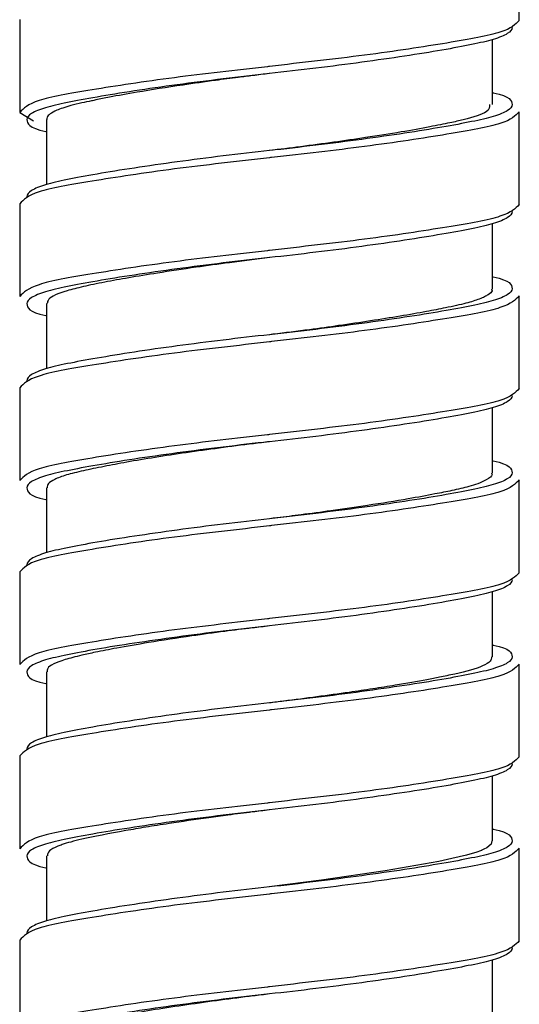
# Paper-space layout '_Right' of a CAD drawing. Units: inches. Extents: x -3.1 to 0.8, y -23.7 to 8.8.
# Drawn here: x -2.7 to -2.1, y -4.1 to -3 of the extents above; entities that cross this region are included whole.
import ezdxf

# ---------------------------------------------------------------- set-up
doc = ezdxf.new("R2010")
doc.units = ezdxf.units.IN
doc.header["$MEASUREMENT"] = 0

psp = doc.layouts.new('_Right')

# ---------------------------------------------------------------- linework, layer by layer
at = {"color": 7, "linetype": 'Continuous', "lineweight": 25}
for p, q in [((-2.1062, -2.9962), (-2.1062, -2.8939)), ((-2.6573, -2.9954), (-2.6573, -3.0978)), ((-2.1357, -3.0891), (-2.1357, -3.0174)), ((-2.6573, -3.0978), (-2.642, -3.1072)), ((-2.6278, -3.1057), (-2.6278, -3.1774)), ((-2.1062, -3.1994), (-2.1062, -3.097)), ((-2.6573, -3.1986), (-2.6573, -3.3009)), ((-2.1357, -3.2923), (-2.1357, -3.2205)), ((-2.1062, -3.4025), (-2.1062, -3.3002)), ((-2.6278, -3.3088), (-2.6278, -3.3806)), ((-2.6573, -3.4017), (-2.6573, -3.5041)), ((-2.1357, -3.4954), (-2.1357, -3.4237)), ((-2.1062, -3.6057), (-2.1062, -3.5033)), ((-2.6278, -3.512), (-2.6278, -3.5837)), ((-2.6573, -3.6049), (-2.6573, -3.7072)), ((-2.1357, -3.6986), (-2.1357, -3.6268)), ((-2.6278, -3.7151), (-2.6278, -3.7869)), ((-2.1062, -3.8088), (-2.1062, -3.7065)), ((-2.6573, -3.808), (-2.6573, -3.9104)), ((-2.1357, -3.9017), (-2.1357, -3.83)), ((-2.1062, -4.012), (-2.1062, -3.9096)), ((-2.6278, -3.9183), (-2.6278, -3.99)), ((-2.6573, -4.0112), (-2.6573, -4.1135)), ((-2.1357, -4.1049), (-2.1357, -4.0331))]:
    psp.add_line(p, q, dxfattribs=at)
at = {"color": 7, "linetype": 'Continuous', "lineweight": 25, "flags": 128}
for points in [[(-2.3818, -3.0549), (-2.3818, -3.0549)], [(-2.3818, -3.1399), (-2.3818, -3.1399)], [(-2.3818, -3.258), (-2.3818, -3.258)], [(-2.3818, -3.3431), (-2.3818, -3.3431)], [(-2.3818, -3.4612), (-2.3818, -3.4612)], [(-2.3818, -3.5462), (-2.3818, -3.5462)], [(-2.3818, -3.6643), (-2.3818, -3.6643)], [(-2.3818, -3.7494), (-2.3818, -3.7494)], [(-2.3818, -3.8675), (-2.3818, -3.8675)], [(-2.1363, -3.9017), (-2.1372, -3.9054), (-2.1418, -3.9092), (-2.1453, -3.911), (-2.1475, -3.9121), (-2.1479, -3.9123), (-2.148, -3.9123), (-2.148, -3.9123), (-2.148, -3.9123), (-2.148, -3.9123), (-2.148, -3.9123), (-2.148, -3.9123), (-2.148, -3.9123), (-2.148, -3.9123), (-2.148, -3.9123), (-2.148, -3.9123), (-2.1481, -3.9123), (-2.1482, -3.9124), (-2.1489, -3.9127), (-2.1532, -3.9142), (-2.1644, -3.9175), (-2.1805, -3.9213), (-2.1951, -3.9244), (-2.2541, -3.9348), (-2.3244, -3.9451), (-2.3821, -3.9525)], [(-2.3818, -3.9525), (-2.3818, -3.9525)], [(-2.3818, -4.0706), (-2.3818, -4.0706)]]:
    psp.add_lwpolyline(points, dxfattribs=at)
at = {"color": 7, "linetype": 'Continuous', "lineweight": 25}
for points, knots in [([(-2.1062, -2.9962), (-2.1104, -3.0007), (-2.1186, -3.0095), (-2.1826, -3.0209), (-2.2728, -3.0348), (-2.3476, -3.043), (-2.3833, -3.0472), (-2.3841, -3.0473)], [0, 0, 0, 0, 0.251141, 0.494284, 0.747674, 0.994434, 1, 1, 1, 1]), ([(-2.114, -3.0041), (-2.114, -3.0064), (-2.1159, -3.0086), (-2.1229, -3.013), (-2.1282, -3.0152), (-2.1382, -3.0182), (-2.1418, -3.0192), (-2.1498, -3.021), (-2.1541, -3.0219), (-2.1682, -3.0248), (-2.1792, -3.0269), (-2.204, -3.0312), (-2.2178, -3.0334), (-2.2476, -3.0379), (-2.2635, -3.0402), (-2.2965, -3.0447), (-2.3136, -3.0469), (-2.3479, -3.0511), (-2.365, -3.053), (-2.3818, -3.0549)], [0, 0, 0, 0, 0.125, 0.125, 0.25, 0.25, 0.3125, 0.3125, 0.375, 0.375, 0.5, 0.5, 0.625, 0.625, 0.75, 0.75, 0.875, 0.875, 1, 1, 1, 1]), ([(-2.3821, -3.0549), (-2.3881, -3.0556), (-2.3995, -3.0571), (-2.4193, -3.0594), (-2.4454, -3.063), (-2.484, -3.0685), (-2.524, -3.0747), (-2.5546, -3.0802), (-2.5703, -3.0834), (-2.5803, -3.0855), (-2.59, -3.0876), (-2.6007, -3.0902), (-2.6098, -3.0928), (-2.6178, -3.0959), (-2.6239, -3.0993), (-2.6275, -3.1027), (-2.6274, -3.1048), (-2.6273, -3.1057)], [0, 0, 0, 0, 0.047126, 0.088575, 0.154508, 0.252943, 0.404091, 0.50904, 0.567656, 0.58814, 0.635506, 0.698628, 0.754059, 0.804696, 0.881673, 0.952423, 1, 1, 1, 1]), ([(-2.1357, -3.0759), (-2.1354, -3.0759), (-2.1155, -3.0801), (-2.1147, -3.0846), (-2.114, -3.0891)], [0, 0, 0, 0, 0.0146056, 1, 1, 1, 1]), ([(-2.1391, -3.0891), (-2.139, -3.0918), (-2.139, -3.0977), (-2.1604, -3.1043), (-2.1836, -3.1095), (-2.2059, -3.114), (-2.2367, -3.1195), (-2.2835, -3.127), (-2.3339, -3.1339), (-2.3705, -3.1385), (-2.382, -3.1399)], [0, 0, 0, 0, 0.15384, 0.329574, 0.399735, 0.488428, 0.597609, 0.716097, 0.910488, 1, 1, 1, 1]), ([(-2.6495, -3.1057), (-2.6488, -3.1102), (-2.648, -3.1147), (-2.6281, -3.1189), (-2.6278, -3.1189)], [0, 0, 0, 0, 0.985394, 1, 1, 1, 1]), ([(-2.3818, -3.1399), (-2.3985, -3.1418), (-2.4156, -3.1437), (-2.4499, -3.1479), (-2.467, -3.1501), (-2.5, -3.1546), (-2.5159, -3.1569), (-2.5457, -3.1614), (-2.5595, -3.1636), (-2.5843, -3.1679), (-2.5953, -3.17), (-2.6094, -3.1729), (-2.6137, -3.1738), (-2.6217, -3.1756), (-2.6254, -3.1766), (-2.6353, -3.1796), (-2.6406, -3.1818), (-2.6477, -3.1862), (-2.6495, -3.1884), (-2.6495, -3.1907)], [0, 0, 0, 0, 0.125, 0.125, 0.25, 0.25, 0.375, 0.375, 0.5, 0.5, 0.625, 0.625, 0.6875, 0.6875, 0.75, 0.75, 0.875, 0.875, 1, 1, 1, 1]), ([(-2.3794, -3.1475), (-2.3802, -3.1476), (-2.4159, -3.1518), (-2.4907, -3.16), (-2.5809, -3.1739), (-2.6449, -3.1853), (-2.6531, -3.1941), (-2.6573, -3.1986)], [0, 0, 0, 0, 0.005566, 0.252326, 0.505716, 0.748859, 1, 1, 1, 1]), ([(-2.1062, -3.1994), (-2.1104, -3.2038), (-2.1186, -3.2126), (-2.1826, -3.2241), (-2.2728, -3.2379), (-2.3476, -3.2461), (-2.3833, -3.2503), (-2.3841, -3.2504)], [0, 0, 0, 0, 0.251141, 0.494284, 0.747674, 0.994434, 1, 1, 1, 1]), ([(-2.114, -3.2072), (-2.114, -3.2095), (-2.1159, -3.2118), (-2.1229, -3.2162), (-2.1282, -3.2183), (-2.1382, -3.2213), (-2.1418, -3.2223), (-2.1498, -3.2242), (-2.1541, -3.2251), (-2.1682, -3.228), (-2.1792, -3.23), (-2.204, -3.2343), (-2.2178, -3.2366), (-2.2476, -3.2411), (-2.2635, -3.2434), (-2.2965, -3.2479), (-2.3136, -3.25), (-2.3479, -3.2542), (-2.365, -3.2562), (-2.3818, -3.258)], [0, 0, 0, 0, 0.125, 0.125, 0.25, 0.25, 0.3125, 0.3125, 0.375, 0.375, 0.5, 0.5, 0.625, 0.625, 0.75, 0.75, 0.875, 0.875, 1, 1, 1, 1]), ([(-2.3815, -3.258), (-2.3964, -3.2599), (-2.424, -3.2633), (-2.4659, -3.269), (-2.5035, -3.2747), (-2.5371, -3.2802), (-2.5646, -3.2852), (-2.5876, -3.29), (-2.6113, -3.296), (-2.6263, -3.3023), (-2.6268, -3.3072), (-2.6269, -3.3088)], [0, 0, 0, 0, 0.11484, 0.21391, 0.335267, 0.43497, 0.529421, 0.629001, 0.724098, 0.909292, 1, 1, 1, 1]), ([(-2.1357, -3.279), (-2.1354, -3.2791), (-2.1155, -3.2832), (-2.1147, -3.2878), (-2.114, -3.2923)], [0, 0, 0, 0, 0.0146056, 1, 1, 1, 1]), ([(-2.137, -3.2923), (-2.1366, -3.293), (-2.1354, -3.2953), (-2.1394, -3.2983), (-2.1445, -3.3014), (-2.1518, -3.3045), (-2.165, -3.3086), (-2.1849, -3.313), (-2.2096, -3.3178), (-2.2468, -3.3243), (-2.2914, -3.3311), (-2.3399, -3.338), (-2.3657, -3.3411), (-2.3804, -3.3429), (-2.3815, -3.3431)], [0, 0, 0, 0, 0.043629, 0.128654, 0.171093, 0.221425, 0.314128, 0.421454, 0.503454, 0.602408, 0.799828, 0.885756, 0.991168, 1, 1, 1, 1]), ([(-2.6495, -3.3088), (-2.6488, -3.3133), (-2.648, -3.3179), (-2.6281, -3.322), (-2.6278, -3.3221)], [0, 0, 0, 0, 0.985394, 1, 1, 1, 1]), ([(-2.3818, -3.3431), (-2.3985, -3.3449), (-2.4156, -3.3469), (-2.4499, -3.3511), (-2.467, -3.3532), (-2.5, -3.3577), (-2.5159, -3.36), (-2.5457, -3.3645), (-2.5595, -3.3668), (-2.5843, -3.3711), (-2.5953, -3.3731), (-2.6094, -3.376), (-2.6137, -3.3769), (-2.6217, -3.3788), (-2.6254, -3.3798), (-2.6353, -3.3828), (-2.6406, -3.3849), (-2.6477, -3.3893), (-2.6495, -3.3916), (-2.6495, -3.3939)], [0, 0, 0, 0, 0.125, 0.125, 0.25, 0.25, 0.375, 0.375, 0.5, 0.5, 0.625, 0.625, 0.6875, 0.6875, 0.75, 0.75, 0.875, 0.875, 1, 1, 1, 1]), ([(-2.3794, -3.3507), (-2.3802, -3.3508), (-2.4159, -3.355), (-2.4907, -3.3632), (-2.5809, -3.377), (-2.6449, -3.3885), (-2.6531, -3.3973), (-2.6573, -3.4017)], [0, 0, 0, 0, 0.005566, 0.252326, 0.505716, 0.748859, 1, 1, 1, 1]), ([(-2.1062, -3.4025), (-2.1104, -3.407), (-2.1186, -3.4158), (-2.1826, -3.4272), (-2.2728, -3.4411), (-2.3476, -3.4493), (-2.3833, -3.4535), (-2.3841, -3.4536)], [0, 0, 0, 0, 0.251141, 0.494284, 0.747674, 0.994434, 1, 1, 1, 1]), ([(-2.114, -3.4104), (-2.114, -3.4127), (-2.1159, -3.4149), (-2.1229, -3.4193), (-2.1282, -3.4215), (-2.1382, -3.4245), (-2.1418, -3.4255), (-2.1498, -3.4273), (-2.1541, -3.4282), (-2.1682, -3.4311), (-2.1792, -3.4332), (-2.204, -3.4375), (-2.2178, -3.4397), (-2.2476, -3.4442), (-2.2635, -3.4465), (-2.2965, -3.451), (-2.3136, -3.4532), (-2.3479, -3.4574), (-2.365, -3.4593), (-2.3818, -3.4612)], [0, 0, 0, 0, 0.125, 0.125, 0.25, 0.25, 0.3125, 0.3125, 0.375, 0.375, 0.5, 0.5, 0.625, 0.625, 0.75, 0.75, 0.875, 0.875, 1, 1, 1, 1]), ([(-2.3818, -3.4612), (-2.3877, -3.4619), (-2.419, -3.4657), (-2.4752, -3.4733), (-2.5296, -3.4818), (-2.5654, -3.4887), (-2.588, -3.4933), (-2.6066, -3.4978), (-2.619, -3.5026), (-2.6267, -3.5074), (-2.6269, -3.5104), (-2.6269, -3.512)], [0, 0, 0, 0, 0.045871, 0.243046, 0.441256, 0.530694, 0.627998, 0.726837, 0.826215, 0.912964, 1, 1, 1, 1]), ([(-2.1357, -3.4822), (-2.1354, -3.4822), (-2.1155, -3.4864), (-2.1147, -3.4909), (-2.114, -3.4954)], [0, 0, 0, 0, 0.0146056, 1, 1, 1, 1]), ([(-2.1369, -3.4954), (-2.1366, -3.4961), (-2.1351, -3.4988), (-2.1412, -3.5028), (-2.1507, -3.5073), (-2.1633, -3.5112), (-2.1788, -3.5149), (-2.2011, -3.5192), (-2.2311, -3.5249), (-2.27, -3.5311), (-2.3107, -3.537), (-2.3446, -3.5416), (-2.3673, -3.5444), (-2.3789, -3.5459), (-2.3816, -3.5462)], [0, 0, 0, 0, 0.039356, 0.15291, 0.23386, 0.297256, 0.391621, 0.468078, 0.572535, 0.710527, 0.82326, 0.909772, 0.979022, 1, 1, 1, 1]), ([(-2.6495, -3.512), (-2.6488, -3.5165), (-2.648, -3.521), (-2.6281, -3.5252), (-2.6278, -3.5252)], [0, 0, 0, 0, 0.985394, 1, 1, 1, 1]), ([(-2.3818, -3.5462), (-2.3985, -3.548), (-2.4156, -3.55), (-2.4499, -3.5542), (-2.467, -3.5564), (-2.5, -3.5609), (-2.5159, -3.5632), (-2.5457, -3.5677), (-2.5595, -3.5699), (-2.5843, -3.5742), (-2.5953, -3.5763), (-2.6094, -3.5792), (-2.6137, -3.5801), (-2.6217, -3.5819), (-2.6254, -3.5829), (-2.6353, -3.5859), (-2.6406, -3.5881), (-2.6477, -3.5925), (-2.6495, -3.5947), (-2.6495, -3.597)], [0, 0, 0, 0, 0.125, 0.125, 0.25, 0.25, 0.375, 0.375, 0.5, 0.5, 0.625, 0.625, 0.6875, 0.6875, 0.75, 0.75, 0.875, 0.875, 1, 1, 1, 1]), ([(-2.3794, -3.5538), (-2.3802, -3.5539), (-2.4159, -3.5581), (-2.4907, -3.5663), (-2.5809, -3.5802), (-2.6449, -3.5916), (-2.6531, -3.6004), (-2.6573, -3.6049)], [0, 0, 0, 0, 0.005566, 0.252326, 0.505716, 0.748859, 1, 1, 1, 1]), ([(-2.1062, -3.6057), (-2.1104, -3.6101), (-2.1186, -3.6189), (-2.1826, -3.6304), (-2.2728, -3.6442), (-2.3476, -3.6524), (-2.3833, -3.6566), (-2.3841, -3.6567)], [0, 0, 0, 0, 0.251141, 0.494284, 0.747674, 0.994434, 1, 1, 1, 1]), ([(-2.114, -3.6135), (-2.114, -3.6158), (-2.1159, -3.6181), (-2.1229, -3.6225), (-2.1282, -3.6246), (-2.1382, -3.6276), (-2.1418, -3.6286), (-2.1498, -3.6305), (-2.1541, -3.6314), (-2.1682, -3.6343), (-2.1792, -3.6363), (-2.204, -3.6406), (-2.2178, -3.6429), (-2.2476, -3.6474), (-2.2635, -3.6497), (-2.2965, -3.6542), (-2.3136, -3.6563), (-2.3479, -3.6605), (-2.365, -3.6625), (-2.3818, -3.6643)], [0, 0, 0, 0, 0.125, 0.125, 0.25, 0.25, 0.3125, 0.3125, 0.375, 0.375, 0.5, 0.5, 0.625, 0.625, 0.75, 0.75, 0.875, 0.875, 1, 1, 1, 1]), ([(-2.3817, -3.6644), (-2.388, -3.6652), (-2.4046, -3.6672), (-2.4335, -3.6707), (-2.4727, -3.6763), (-2.5135, -3.6825), (-2.5486, -3.6885), (-2.5724, -3.6932), (-2.5918, -3.6974), (-2.6136, -3.7031), (-2.627, -3.7092), (-2.6271, -3.7139), (-2.6271, -3.7151)], [0, 0, 0, 0, 0.048735, 0.128525, 0.226184, 0.364917, 0.48055, 0.570129, 0.637371, 0.738351, 0.929771, 1, 1, 1, 1]), ([(-2.1357, -3.6853), (-2.1354, -3.6854), (-2.1155, -3.6895), (-2.1147, -3.6941), (-2.114, -3.6986)], [0, 0, 0, 0, 0.0146056, 1, 1, 1, 1]), ([(-2.1368, -3.6986), (-2.1369, -3.7002), (-2.1369, -3.7036), (-2.1485, -3.7101), (-2.1664, -3.7154), (-2.1856, -3.7193), (-2.1957, -3.7214), (-2.2135, -3.7249), (-2.238, -3.7292), (-2.2675, -3.7339), (-2.3075, -3.7399), (-2.3467, -3.7451), (-2.3766, -3.7488), (-2.3818, -3.7494)], [0, 0, 0, 0, 0.091455, 0.192515, 0.375771, 0.414426, 0.447861, 0.50122, 0.618495, 0.69399, 0.76818, 0.95958, 1, 1, 1, 1]), ([(-2.6495, -3.7151), (-2.6488, -3.7196), (-2.648, -3.7242), (-2.6281, -3.7283), (-2.6278, -3.7284)], [0, 0, 0, 0, 0.985394, 1, 1, 1, 1]), ([(-2.3794, -3.757), (-2.3802, -3.7571), (-2.4159, -3.7613), (-2.4907, -3.7695), (-2.5809, -3.7833), (-2.6449, -3.7948), (-2.6531, -3.8036), (-2.6573, -3.808)], [0, 0, 0, 0, 0.005566, 0.252326, 0.505716, 0.748859, 1, 1, 1, 1]), ([(-2.3818, -3.7494), (-2.3985, -3.7512), (-2.4156, -3.7532), (-2.4499, -3.7574), (-2.467, -3.7595), (-2.5, -3.764), (-2.5159, -3.7663), (-2.5457, -3.7708), (-2.5595, -3.7731), (-2.5843, -3.7774), (-2.5953, -3.7794), (-2.6094, -3.7823), (-2.6137, -3.7832), (-2.6217, -3.7851), (-2.6254, -3.7861), (-2.6353, -3.7891), (-2.6406, -3.7912), (-2.6477, -3.7956), (-2.6495, -3.7979), (-2.6495, -3.8002)], [0, 0, 0, 0, 0.125, 0.125, 0.25, 0.25, 0.375, 0.375, 0.5, 0.5, 0.625, 0.625, 0.6875, 0.6875, 0.75, 0.75, 0.875, 0.875, 1, 1, 1, 1]), ([(-2.1062, -3.8088), (-2.1104, -3.8133), (-2.1186, -3.8221), (-2.1826, -3.8335), (-2.2728, -3.8474), (-2.3476, -3.8556), (-2.3833, -3.8598), (-2.3841, -3.8599)], [0, 0, 0, 0, 0.251141, 0.494284, 0.747674, 0.994434, 1, 1, 1, 1]), ([(-2.114, -3.8167), (-2.114, -3.819), (-2.1159, -3.8212), (-2.1229, -3.8256), (-2.1282, -3.8278), (-2.1382, -3.8308), (-2.1418, -3.8318), (-2.1498, -3.8336), (-2.1541, -3.8345), (-2.1682, -3.8374), (-2.1792, -3.8395), (-2.204, -3.8438), (-2.2178, -3.846), (-2.2476, -3.8505), (-2.2635, -3.8528), (-2.2965, -3.8573), (-2.3136, -3.8595), (-2.3479, -3.8637), (-2.365, -3.8656), (-2.3818, -3.8675)], [0, 0, 0, 0, 0.125, 0.125, 0.25, 0.25, 0.3125, 0.3125, 0.375, 0.375, 0.5, 0.5, 0.625, 0.625, 0.75, 0.75, 0.875, 0.875, 1, 1, 1, 1]), ([(-2.3821, -3.8675), (-2.3882, -3.8683), (-2.3987, -3.8696), (-2.414, -3.8714), (-2.4302, -3.8736), (-2.4571, -3.8773), (-2.4879, -3.8818), (-2.5179, -3.8865), (-2.5528, -3.8925), (-2.5809, -3.8979), (-2.6011, -3.9029), (-2.6096, -3.9054), (-2.6182, -3.9086), (-2.6262, -3.9128), (-2.6266, -3.9164), (-2.6268, -3.9183)], [0, 0, 0, 0, 0.04754, 0.082132, 0.118859, 0.17532, 0.296884, 0.374372, 0.445415, 0.635888, 0.699046, 0.759293, 0.797077, 0.895347, 1, 1, 1, 1]), ([(-2.1357, -3.8885), (-2.1354, -3.8885), (-2.1155, -3.8927), (-2.1147, -3.8972), (-2.114, -3.9017)], [0, 0, 0, 0, 0.0146056, 1, 1, 1, 1]), ([(-2.6495, -3.9183), (-2.6488, -3.9228), (-2.648, -3.9273), (-2.6281, -3.9315), (-2.6278, -3.9315)], [0, 0, 0, 0, 0.985394, 1, 1, 1, 1]), ([(-2.3818, -3.9525), (-2.3985, -3.9543), (-2.4156, -3.9563), (-2.4499, -3.9605), (-2.467, -3.9627), (-2.5, -3.9672), (-2.5159, -3.9695), (-2.5457, -3.974), (-2.5595, -3.9762), (-2.5843, -3.9805), (-2.5953, -3.9826), (-2.6094, -3.9855), (-2.6137, -3.9864), (-2.6217, -3.9882), (-2.6254, -3.9892), (-2.6353, -3.9922), (-2.6406, -3.9944), (-2.6477, -3.9988), (-2.6495, -4.001), (-2.6495, -4.0033)], [0, 0, 0, 0, 0.125, 0.125, 0.25, 0.25, 0.375, 0.375, 0.5, 0.5, 0.625, 0.625, 0.6875, 0.6875, 0.75, 0.75, 0.875, 0.875, 1, 1, 1, 1]), ([(-2.3794, -3.9601), (-2.3802, -3.9602), (-2.4159, -3.9644), (-2.4907, -3.9726), (-2.5809, -3.9865), (-2.6449, -3.9979), (-2.6531, -4.0067), (-2.6573, -4.0112)], [0, 0, 0, 0, 0.005566, 0.252326, 0.505716, 0.748859, 1, 1, 1, 1]), ([(-2.1062, -4.012), (-2.1104, -4.0164), (-2.1186, -4.0252), (-2.1826, -4.0367), (-2.2728, -4.0505), (-2.3476, -4.0587), (-2.3833, -4.0629), (-2.3841, -4.063)], [0, 0, 0, 0, 0.251141, 0.494284, 0.747674, 0.994434, 1, 1, 1, 1]), ([(-2.114, -4.0198), (-2.114, -4.0221), (-2.1159, -4.0244), (-2.1229, -4.0288), (-2.1282, -4.0309), (-2.1382, -4.0339), (-2.1418, -4.0349), (-2.1498, -4.0368), (-2.1541, -4.0377), (-2.1682, -4.0406), (-2.1792, -4.0426), (-2.204, -4.0469), (-2.2178, -4.0492), (-2.2476, -4.0537), (-2.2635, -4.056), (-2.2965, -4.0605), (-2.3136, -4.0626), (-2.3479, -4.0668), (-2.365, -4.0688), (-2.3818, -4.0706)], [0, 0, 0, 0, 0.125, 0.125, 0.25, 0.25, 0.3125, 0.3125, 0.375, 0.375, 0.5, 0.5, 0.625, 0.625, 0.75, 0.75, 0.875, 0.875, 1, 1, 1, 1]), ([(-2.3818, -4.0706), (-2.3878, -4.0713), (-2.4059, -4.0736), (-2.4495, -4.0792), (-2.5095, -4.0879), (-2.556, -4.096), (-2.5821, -4.1017), (-2.5949, -4.1046), (-2.6068, -4.1074), (-2.6184, -4.1117), (-2.6268, -4.1165), (-2.6269, -4.12), (-2.627, -4.1214)], [0, 0, 0, 0, 0.04629, 0.140494, 0.341846, 0.539854, 0.603677, 0.666968, 0.723494, 0.803988, 0.918225, 1, 1, 1, 1])]:
    psp.add_open_spline(points, degree=3, knots=knots, dxfattribs=at)
at = {"color": 8, "linetype": 'Continuous', "lineweight": 25}
for points, knots in [([(-2.3841, -3.0473), (-2.4192, -3.0512), (-2.491, -3.0594), (-2.581, -3.0731), (-2.6448, -3.0845), (-2.6531, -3.0933), (-2.6573, -3.0978)], [0, 0, 0, 0, 0.243909, 0.500152, 0.746032, 1, 1, 1, 1]), ([(-2.3818, -3.0549), (-2.3985, -3.0567), (-2.4156, -3.0587), (-2.4499, -3.0629), (-2.467, -3.0651), (-2.5, -3.0695), (-2.5159, -3.0718), (-2.5457, -3.0763), (-2.5595, -3.0786), (-2.5843, -3.0829), (-2.5953, -3.0849), (-2.6094, -3.0878), (-2.6137, -3.0887), (-2.6217, -3.0906), (-2.6254, -3.0916), (-2.6353, -3.0946), (-2.6406, -3.0967), (-2.6477, -3.1011), (-2.6495, -3.1034), (-2.6495, -3.1057)], [0, 0, 0, 0, 0.125, 0.125, 0.25, 0.25, 0.375, 0.375, 0.5, 0.5, 0.625, 0.625, 0.6875, 0.6875, 0.75, 0.75, 0.875, 0.875, 1, 1, 1, 1]), ([(-2.114, -3.0891), (-2.114, -3.0914), (-2.1159, -3.0937), (-2.1229, -3.0981), (-2.1282, -3.1002), (-2.1382, -3.1032), (-2.1418, -3.1042), (-2.1498, -3.1061), (-2.1541, -3.107), (-2.1682, -3.1099), (-2.1792, -3.1119), (-2.204, -3.1162), (-2.2178, -3.1185), (-2.2476, -3.123), (-2.2635, -3.1253), (-2.2965, -3.1297), (-2.3136, -3.1319), (-2.3479, -3.1361), (-2.365, -3.1381), (-2.3818, -3.1399)], [0, 0, 0, 0, 0.125, 0.125, 0.25, 0.25, 0.3125, 0.3125, 0.375, 0.375, 0.5, 0.5, 0.625, 0.625, 0.75, 0.75, 0.875, 0.875, 1, 1, 1, 1]), ([(-2.1062, -3.097), (-2.1104, -3.1015), (-2.1187, -3.1103), (-2.1825, -3.1217), (-2.2725, -3.1354), (-2.3444, -3.1436), (-2.3794, -3.1475)], [0, 0, 0, 0, 0.253968, 0.499848, 0.756091, 1, 1, 1, 1]), ([(-2.3841, -3.2504), (-2.4192, -3.2544), (-2.491, -3.2625), (-2.581, -3.2762), (-2.6448, -3.2877), (-2.6531, -3.2965), (-2.6573, -3.3009)], [0, 0, 0, 0, 0.243909, 0.500152, 0.746032, 1, 1, 1, 1]), ([(-2.3818, -3.258), (-2.3985, -3.2599), (-2.4156, -3.2618), (-2.4499, -3.266), (-2.467, -3.2682), (-2.5, -3.2727), (-2.5159, -3.275), (-2.5457, -3.2795), (-2.5595, -3.2817), (-2.5843, -3.286), (-2.5953, -3.2881), (-2.6094, -3.291), (-2.6137, -3.2919), (-2.6217, -3.2938), (-2.6254, -3.2947), (-2.6353, -3.2977), (-2.6406, -3.2999), (-2.6477, -3.3043), (-2.6495, -3.3065), (-2.6495, -3.3088)], [0, 0, 0, 0, 0.125, 0.125, 0.25, 0.25, 0.375, 0.375, 0.5, 0.5, 0.625, 0.625, 0.6875, 0.6875, 0.75, 0.75, 0.875, 0.875, 1, 1, 1, 1]), ([(-2.114, -3.2923), (-2.114, -3.2945), (-2.1159, -3.2968), (-2.1229, -3.3012), (-2.1282, -3.3033), (-2.1382, -3.3064), (-2.1418, -3.3073), (-2.1498, -3.3092), (-2.1541, -3.3101), (-2.1682, -3.313), (-2.1792, -3.3151), (-2.204, -3.3194), (-2.2178, -3.3216), (-2.2476, -3.3261), (-2.2635, -3.3284), (-2.2965, -3.3329), (-2.3136, -3.3351), (-2.3479, -3.3393), (-2.365, -3.3412), (-2.3818, -3.3431)], [0, 0, 0, 0, 0.125, 0.125, 0.25, 0.25, 0.3125, 0.3125, 0.375, 0.375, 0.5, 0.5, 0.625, 0.625, 0.75, 0.75, 0.875, 0.875, 1, 1, 1, 1]), ([(-2.1062, -3.3002), (-2.1104, -3.3046), (-2.1187, -3.3134), (-2.1825, -3.3249), (-2.2725, -3.3386), (-2.3444, -3.3467), (-2.3794, -3.3507)], [0, 0, 0, 0, 0.253968, 0.499848, 0.756091, 1, 1, 1, 1]), ([(-2.3841, -3.4536), (-2.4192, -3.4575), (-2.491, -3.4657), (-2.581, -3.4794), (-2.6448, -3.4908), (-2.6531, -3.4996), (-2.6573, -3.5041)], [0, 0, 0, 0, 0.243909, 0.500152, 0.746032, 1, 1, 1, 1]), ([(-2.3818, -3.4612), (-2.3985, -3.463), (-2.4156, -3.465), (-2.4499, -3.4692), (-2.467, -3.4714), (-2.5, -3.4758), (-2.5159, -3.4781), (-2.5457, -3.4826), (-2.5595, -3.4849), (-2.5843, -3.4892), (-2.5953, -3.4912), (-2.6094, -3.4941), (-2.6137, -3.495), (-2.6217, -3.4969), (-2.6254, -3.4979), (-2.6353, -3.5009), (-2.6406, -3.503), (-2.6477, -3.5074), (-2.6495, -3.5097), (-2.6495, -3.512)], [0, 0, 0, 0, 0.125, 0.125, 0.25, 0.25, 0.375, 0.375, 0.5, 0.5, 0.625, 0.625, 0.6875, 0.6875, 0.75, 0.75, 0.875, 0.875, 1, 1, 1, 1]), ([(-2.114, -3.4954), (-2.114, -3.4977), (-2.1159, -3.5), (-2.1229, -3.5044), (-2.1282, -3.5065), (-2.1382, -3.5095), (-2.1418, -3.5105), (-2.1498, -3.5124), (-2.1541, -3.5133), (-2.1682, -3.5162), (-2.1792, -3.5182), (-2.204, -3.5225), (-2.2178, -3.5248), (-2.2476, -3.5293), (-2.2635, -3.5316), (-2.2965, -3.536), (-2.3136, -3.5382), (-2.3479, -3.5424), (-2.365, -3.5444), (-2.3818, -3.5462)], [0, 0, 0, 0, 0.125, 0.125, 0.25, 0.25, 0.3125, 0.3125, 0.375, 0.375, 0.5, 0.5, 0.625, 0.625, 0.75, 0.75, 0.875, 0.875, 1, 1, 1, 1]), ([(-2.1062, -3.5033), (-2.1104, -3.5078), (-2.1187, -3.5166), (-2.1825, -3.528), (-2.2725, -3.5417), (-2.3444, -3.5499), (-2.3794, -3.5538)], [0, 0, 0, 0, 0.2539678, 0.4998484, 0.7560913, 1, 1, 1, 1]), ([(-2.3841, -3.6567), (-2.4192, -3.6607), (-2.491, -3.6688), (-2.581, -3.6825), (-2.6448, -3.694), (-2.6531, -3.7028), (-2.6573, -3.7072)], [0, 0, 0, 0, 0.243909, 0.500152, 0.746032, 1, 1, 1, 1]), ([(-2.3818, -3.6643), (-2.3985, -3.6662), (-2.4156, -3.6681), (-2.4499, -3.6723), (-2.467, -3.6745), (-2.5, -3.679), (-2.5159, -3.6813), (-2.5457, -3.6858), (-2.5595, -3.688), (-2.5843, -3.6923), (-2.5953, -3.6944), (-2.6094, -3.6973), (-2.6137, -3.6982), (-2.6217, -3.7001), (-2.6254, -3.701), (-2.6353, -3.704), (-2.6406, -3.7062), (-2.6477, -3.7106), (-2.6495, -3.7128), (-2.6495, -3.7151)], [0, 0, 0, 0, 0.125, 0.125, 0.25, 0.25, 0.375, 0.375, 0.5, 0.5, 0.625, 0.625, 0.6875, 0.6875, 0.75, 0.75, 0.875, 0.875, 1, 1, 1, 1]), ([(-2.114, -3.6986), (-2.114, -3.7008), (-2.1159, -3.7031), (-2.1229, -3.7075), (-2.1282, -3.7096), (-2.1382, -3.7127), (-2.1418, -3.7136), (-2.1498, -3.7155), (-2.1541, -3.7164), (-2.1682, -3.7193), (-2.1792, -3.7214), (-2.204, -3.7257), (-2.2178, -3.7279), (-2.2476, -3.7324), (-2.2635, -3.7347), (-2.2965, -3.7392), (-2.3136, -3.7414), (-2.3479, -3.7456), (-2.365, -3.7475), (-2.3818, -3.7494)], [0, 0, 0, 0, 0.125, 0.125, 0.25, 0.25, 0.3125, 0.3125, 0.375, 0.375, 0.5, 0.5, 0.625, 0.625, 0.75, 0.75, 0.875, 0.875, 1, 1, 1, 1]), ([(-2.1062, -3.7065), (-2.1104, -3.7109), (-2.1187, -3.7197), (-2.1825, -3.7312), (-2.2725, -3.7449), (-2.3444, -3.753), (-2.3794, -3.757)], [0, 0, 0, 0, 0.2539678, 0.4998484, 0.7560913, 1, 1, 1, 1]), ([(-2.3841, -3.8599), (-2.4192, -3.8638), (-2.491, -3.872), (-2.581, -3.8857), (-2.6448, -3.8971), (-2.6531, -3.9059), (-2.6573, -3.9104)], [0, 0, 0, 0, 0.243909, 0.500152, 0.746032, 1, 1, 1, 1]), ([(-2.3818, -3.8675), (-2.3985, -3.8693), (-2.4156, -3.8713), (-2.4499, -3.8755), (-2.467, -3.8777), (-2.5, -3.8821), (-2.5159, -3.8844), (-2.5457, -3.8889), (-2.5595, -3.8912), (-2.5843, -3.8955), (-2.5953, -3.8975), (-2.6094, -3.9004), (-2.6137, -3.9013), (-2.6217, -3.9032), (-2.6254, -3.9042), (-2.6353, -3.9072), (-2.6406, -3.9093), (-2.6477, -3.9137), (-2.6495, -3.916), (-2.6495, -3.9183)], [0, 0, 0, 0, 0.125, 0.125, 0.25, 0.25, 0.375, 0.375, 0.5, 0.5, 0.625, 0.625, 0.6875, 0.6875, 0.75, 0.75, 0.875, 0.875, 1, 1, 1, 1]), ([(-2.114, -3.9017), (-2.114, -3.904), (-2.1159, -3.9063), (-2.1229, -3.9107), (-2.1282, -3.9128), (-2.1382, -3.9158), (-2.1418, -3.9168), (-2.1498, -3.9187), (-2.1541, -3.9196), (-2.1682, -3.9225), (-2.1792, -3.9245), (-2.204, -3.9288), (-2.2178, -3.9311), (-2.2476, -3.9356), (-2.2635, -3.9379), (-2.2965, -3.9423), (-2.3136, -3.9445), (-2.3479, -3.9487), (-2.365, -3.9507), (-2.3818, -3.9525)], [0, 0, 0, 0, 0.125, 0.125, 0.25, 0.25, 0.3125, 0.3125, 0.375, 0.375, 0.5, 0.5, 0.625, 0.625, 0.75, 0.75, 0.875, 0.875, 1, 1, 1, 1]), ([(-2.1062, -3.9096), (-2.1104, -3.9141), (-2.1187, -3.9229), (-2.1825, -3.9343), (-2.2725, -3.948), (-2.3444, -3.9562), (-2.3794, -3.9601)], [0, 0, 0, 0, 0.2539678, 0.4998484, 0.7560913, 1, 1, 1, 1]), ([(-2.3841, -4.063), (-2.4192, -4.067), (-2.491, -4.0751), (-2.581, -4.0888), (-2.6448, -4.1003), (-2.6531, -4.1091), (-2.6573, -4.1135)], [0, 0, 0, 0, 0.243909, 0.500152, 0.746032, 1, 1, 1, 1]), ([(-2.3818, -4.0706), (-2.3985, -4.0725), (-2.4156, -4.0744), (-2.4499, -4.0786), (-2.467, -4.0808), (-2.5, -4.0853), (-2.5159, -4.0876), (-2.5457, -4.0921), (-2.5595, -4.0943), (-2.5843, -4.0986), (-2.5953, -4.1007), (-2.6094, -4.1036), (-2.6137, -4.1045), (-2.6217, -4.1064), (-2.6254, -4.1073), (-2.6353, -4.1103), (-2.6406, -4.1125), (-2.6477, -4.1169), (-2.6495, -4.1191), (-2.6495, -4.1214)], [0, 0, 0, 0, 0.125, 0.125, 0.25, 0.25, 0.375, 0.375, 0.5, 0.5, 0.625, 0.625, 0.6875, 0.6875, 0.75, 0.75, 0.875, 0.875, 1, 1, 1, 1])]:
    psp.add_open_spline(points, degree=3, knots=knots, dxfattribs=at)

doc.saveas('drawing.dxf')
